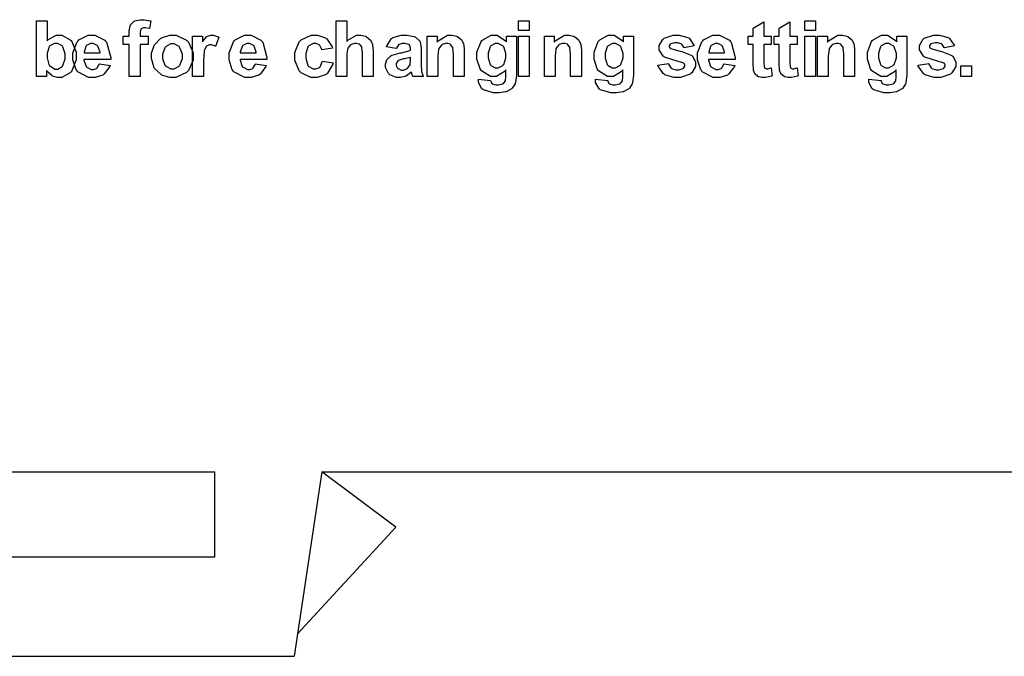
# Model space of a CAD drawing. Units: millimetres. Extents: x 0 to 420, y 0 to 297.
# Drawn here: x 258 to 284, y 107 to 124 of the extents above; entities that cross this region are included whole.
import ezdxf

# ---------------------------------------------------------------- set-up
doc = ezdxf.new("R2010")
doc.units = ezdxf.units.MM

msp = doc.modelspace()

# ---------------------------------------------------------------- linework, layer by layer
for p, q in [((255.2, 112.055), (263.1, 112.055)), ((263.1, 109.755), (263.1, 112.055)), ((266, 112.055), (265.25, 107.055)), ((266, 112.055), (301, 112.055)), ((268, 110.555), (266, 112.055)), ((268, 110.555), (265.343, 107.673)), ((255.2, 109.755), (263.1, 109.755)), ((239, 107.055), (265.25, 107.055))]:
    msp.add_line(p, q)
at = {"color": 0}
for points in [[(258.262, 122.781), (258.262, 124.297), (258.552, 124.297), (258.552, 123.75), (258.574, 123.776), (258.795, 123.903), (258.869, 123.903), (258.952, 123.903), (259.179, 123.782), (259.201, 123.757), (259.222, 123.733), (259.334, 123.44), (259.334, 123.341), (259.334, 123.233), (259.222, 122.933), (259.2, 122.906), (259.176, 122.882), (258.949, 122.754), (258.873, 122.754), (258.826, 122.754), (258.704, 122.795), (258.69, 122.802), (258.674, 122.81), (258.541, 122.927), (258.53, 122.942), (258.53, 122.781), (258.262, 122.781)], [(260.616, 123.879), (260.778, 123.879), (260.778, 123.962), (260.778, 124.014), (260.803, 124.159), (260.808, 124.17), (260.812, 124.183), (260.905, 124.275), (260.918, 124.282), (260.931, 124.289), (261.071, 124.324), (261.118, 124.324), (261.179, 124.324), (261.341, 124.295), (261.362, 124.289), (261.326, 124.085), (261.314, 124.087), (261.219, 124.101), (261.188, 124.101), (261.165, 124.101), (261.1, 124.078), (261.096, 124.072), (261.09, 124.068), (261.069, 123.986), (261.069, 123.958), (261.069, 123.879), (261.286, 123.879), (261.286, 123.651), (261.069, 123.651), (261.069, 122.781), (260.778, 122.781), (260.778, 123.651), (260.616, 123.651), (260.616, 123.879)], [(266.674, 124.297), (266.674, 123.736), (266.698, 123.765), (266.934, 123.903), (267.013, 123.903), (267.059, 123.903), (267.182, 123.874), (267.195, 123.867), (267.208, 123.862), (267.308, 123.782), (267.315, 123.772), (267.322, 123.762), (267.37, 123.655), (267.373, 123.642), (267.375, 123.631), (267.388, 123.477), (267.388, 123.424), (267.388, 122.781), (267.097, 122.781), (267.097, 123.361), (267.097, 123.416), (267.083, 123.572), (267.081, 123.579), (267.078, 123.587), (267.028, 123.649), (267.022, 123.654), (267.015, 123.659), (266.94, 123.681), (266.915, 123.681), (266.882, 123.681), (266.794, 123.652), (266.785, 123.645), (266.775, 123.64), (266.706, 123.551), (266.702, 123.539), (266.697, 123.528), (266.674, 123.381), (266.674, 123.331), (266.674, 122.781), (266.385, 122.781), (266.385, 124.297), (266.674, 124.297)], [(271.328, 124.028), (271.328, 124.297), (271.617, 124.297), (271.617, 124.028), (271.328, 124.028)], [(278.179, 123.879), (278.179, 123.649), (277.98, 123.649), (277.98, 123.204), (277.98, 123.166), (277.985, 123.05), (277.987, 123.046), (277.987, 123.043), (278.007, 123.012), (278.011, 123.01), (278.014, 123.007), (278.049, 122.994), (278.061, 122.994), (278.09, 122.994), (278.166, 123.018), (278.179, 123.022), (278.203, 122.798), (278.185, 122.791), (278.027, 122.754), (277.974, 122.754), (277.939, 122.754), (277.842, 122.774), (277.832, 122.778), (277.821, 122.784), (277.746, 122.842), (277.741, 122.848), (277.736, 122.855), (277.7, 122.952), (277.699, 122.963), (277.697, 122.973), (277.69, 123.12), (277.69, 123.168), (277.69, 123.649), (277.557, 123.649), (277.557, 123.879), (277.69, 123.879), (277.69, 124.097), (277.98, 124.27), (277.98, 123.879), (278.179, 123.879)], [(278.885, 123.879), (278.885, 123.649), (278.685, 123.649), (278.685, 123.204), (278.685, 123.166), (278.691, 123.05), (278.692, 123.046), (278.692, 123.043), (278.713, 123.012), (278.717, 123.01), (278.72, 123.007), (278.754, 122.994), (278.767, 122.994), (278.796, 122.994), (278.871, 123.018), (278.885, 123.022), (278.909, 122.798), (278.891, 122.791), (278.732, 122.754), (278.68, 122.754), (278.644, 122.754), (278.547, 122.774), (278.538, 122.778), (278.527, 122.784), (278.451, 122.842), (278.447, 122.848), (278.441, 122.855), (278.405, 122.952), (278.404, 122.963), (278.403, 122.973), (278.396, 123.12), (278.396, 123.168), (278.396, 123.649), (278.262, 123.649), (278.262, 123.879), (278.396, 123.879), (278.396, 124.097), (278.685, 124.27), (278.685, 123.879), (278.885, 123.879)], [(279.089, 124.028), (279.089, 124.297), (279.378, 124.297), (279.378, 124.028), (279.089, 124.028)], [(259.967, 123.128), (260.258, 123.08), (260.248, 123.054), (260.101, 122.851), (260.082, 122.836), (260.061, 122.822), (259.85, 122.754), (259.781, 122.754), (259.674, 122.754), (259.379, 122.912), (259.355, 122.942), (259.338, 122.967), (259.248, 123.233), (259.248, 123.321), (259.248, 123.429), (259.366, 123.724), (259.39, 123.748), (259.413, 123.774), (259.667, 123.903), (259.752, 123.903), (259.848, 123.903), (260.114, 123.769), (260.137, 123.742), (260.16, 123.715), (260.273, 123.301), (260.273, 123.244), (259.547, 123.244), (259.547, 123.224), (259.605, 123.055), (259.616, 123.043), (259.627, 123.032), (259.744, 122.971), (259.784, 122.971), (259.812, 122.971), (259.89, 123.004), (259.898, 123.01), (259.906, 123.017), (259.963, 123.115), (259.967, 123.128)], [(261.381, 123.345), (261.381, 123.415), (261.442, 123.601), (261.454, 123.623), (261.465, 123.646), (261.634, 123.82), (261.656, 123.831), (261.676, 123.844), (261.879, 123.903), (261.948, 123.903), (262.05, 123.903), (262.328, 123.769), (262.356, 123.742), (262.382, 123.714), (262.514, 123.427), (262.514, 123.331), (262.514, 123.229), (262.379, 122.946), (262.353, 122.919), (262.327, 122.892), (262.043, 122.754), (261.949, 122.754), (261.876, 122.754), (261.683, 122.81), (261.661, 122.821), (261.638, 122.833), (261.465, 123), (261.454, 123.022), (261.442, 123.046), (261.381, 123.27), (261.381, 123.345)], [(262.786, 122.781), (262.495, 122.781), (262.495, 123.879), (262.763, 123.879), (262.763, 123.724), (262.775, 123.743), (262.879, 123.864), (262.889, 123.87), (262.898, 123.875), (262.985, 123.903), (263.016, 123.903), (263.063, 123.903), (263.191, 123.857), (263.206, 123.848), (263.118, 123.596), (263.104, 123.604), (263.01, 123.642), (262.98, 123.642), (262.954, 123.642), (262.883, 123.615), (262.877, 123.609), (262.87, 123.604), (262.813, 123.503), (262.81, 123.488), (262.806, 123.474), (262.786, 123.21), (262.786, 123.12), (262.786, 122.781)], [(264.2, 123.128), (264.492, 123.08), (264.482, 123.054), (264.334, 122.851), (264.315, 122.836), (264.294, 122.822), (264.083, 122.754), (264.015, 122.754), (263.907, 122.754), (263.612, 122.912), (263.589, 122.942), (263.571, 122.967), (263.481, 123.233), (263.481, 123.321), (263.481, 123.429), (263.6, 123.724), (263.623, 123.748), (263.647, 123.774), (263.9, 123.903), (263.986, 123.903), (264.081, 123.903), (264.347, 123.769), (264.37, 123.742), (264.394, 123.715), (264.507, 123.301), (264.507, 123.244), (263.78, 123.244), (263.78, 123.224), (263.838, 123.055), (263.849, 123.043), (263.861, 123.032), (263.978, 122.971), (264.018, 122.971), (264.045, 122.971), (264.124, 123.004), (264.132, 123.01), (264.139, 123.017), (264.197, 123.115), (264.2, 123.128)], [(266.287, 123.554), (266.002, 123.503), (265.999, 123.518), (265.944, 123.625), (265.936, 123.631), (265.926, 123.638), (265.832, 123.674), (265.802, 123.674), (265.759, 123.674), (265.641, 123.612), (265.631, 123.599), (265.619, 123.587), (265.565, 123.409), (265.565, 123.349), (265.565, 123.28), (265.619, 123.084), (265.631, 123.07), (265.642, 123.058), (265.765, 122.991), (265.806, 122.991), (265.839, 122.991), (265.932, 123.03), (265.941, 123.038), (265.95, 123.046), (266.011, 123.182), (266.016, 123.2), (266.302, 123.152), (266.294, 123.12), (266.153, 122.872), (266.133, 122.855), (266.111, 122.839), (265.872, 122.754), (265.794, 122.754), (265.698, 122.754), (265.434, 122.882), (265.411, 122.906), (265.386, 122.933), (265.267, 123.229), (265.267, 123.327), (265.267, 123.433), (265.386, 123.725), (265.411, 123.75), (265.434, 123.776), (265.707, 123.903), (265.798, 123.903), (265.878, 123.903), (266.097, 123.831), (266.118, 123.816), (266.137, 123.802), (266.277, 123.584), (266.287, 123.554)], [(268.015, 123.54), (267.753, 123.587), (267.76, 123.615), (267.887, 123.815), (267.905, 123.827), (267.923, 123.841), (268.152, 123.903), (268.229, 123.903), (268.301, 123.903), (268.503, 123.864), (268.52, 123.856), (268.535, 123.849), (268.646, 123.753), (268.653, 123.74), (268.659, 123.729), (268.69, 123.543), (268.69, 123.48), (268.686, 123.141), (268.686, 123.088), (268.699, 122.941), (268.701, 122.93), (268.703, 122.919), (268.746, 122.795), (268.752, 122.781), (268.464, 122.781), (268.462, 122.787), (268.439, 122.857), (268.437, 122.865), (268.435, 122.871), (268.426, 122.9), (268.426, 122.9), (268.414, 122.889), (268.281, 122.796), (268.268, 122.789), (268.252, 122.784), (268.128, 122.754), (268.087, 122.754), (268.019, 122.754), (267.837, 122.832), (267.821, 122.847), (267.804, 122.862), (267.723, 123.024), (267.723, 123.077), (267.723, 123.12), (267.76, 123.233), (267.769, 123.244), (267.775, 123.257), (267.879, 123.349), (267.892, 123.354), (267.905, 123.361), (268.098, 123.418), (268.124, 123.422), (268.157, 123.429), (268.391, 123.489), (268.405, 123.495), (268.405, 123.524), (268.405, 123.554), (268.372, 123.64), (268.365, 123.645), (268.357, 123.652), (268.245, 123.681), (268.208, 123.681), (268.176, 123.681), (268.093, 123.655), (268.085, 123.649), (268.079, 123.645), (268.019, 123.554), (268.015, 123.54)], [(269.858, 122.781), (269.567, 122.781), (269.567, 123.342), (269.567, 123.4), (269.55, 123.562), (269.548, 123.571), (269.543, 123.58), (269.494, 123.646), (269.487, 123.651), (269.48, 123.656), (269.408, 123.681), (269.385, 123.681), (269.35, 123.681), (269.259, 123.648), (269.25, 123.641), (269.239, 123.634), (269.17, 123.542), (269.167, 123.531), (269.163, 123.52), (269.144, 123.339), (269.144, 123.278), (269.144, 122.781), (268.855, 122.781), (268.855, 123.879), (269.123, 123.879), (269.123, 123.718), (269.147, 123.75), (269.402, 123.903), (269.487, 123.903), (269.53, 123.903), (269.648, 123.875), (269.662, 123.87), (269.676, 123.864), (269.776, 123.79), (269.783, 123.78), (269.79, 123.772), (269.837, 123.67), (269.84, 123.657), (269.843, 123.646), (269.858, 123.51), (269.858, 123.463), (269.858, 122.781)], [(270.242, 122.711), (270.574, 122.671), (270.576, 122.661), (270.606, 122.595), (270.611, 122.591), (270.618, 122.585), (270.712, 122.559), (270.744, 122.559), (270.785, 122.559), (270.903, 122.587), (270.913, 122.592), (270.919, 122.597), (270.968, 122.658), (270.973, 122.667), (270.974, 122.673), (270.985, 122.769), (270.985, 122.8), (270.986, 122.962), (270.964, 122.931), (270.733, 122.781), (270.657, 122.781), (270.568, 122.781), (270.326, 122.937), (270.305, 122.967), (270.287, 122.992), (270.203, 123.249), (270.203, 123.335), (270.203, 123.441), (270.314, 123.733), (270.337, 123.757), (270.359, 123.782), (270.589, 123.903), (270.667, 123.903), (270.751, 123.903), (270.981, 123.755), (271.004, 123.725), (271.004, 123.879), (271.274, 123.879), (271.274, 122.895), (271.274, 122.822), (271.248, 122.62), (271.242, 122.603), (271.237, 122.588), (271.161, 122.463), (271.152, 122.453), (271.142, 122.445), (271.014, 122.373), (270.997, 122.368), (270.981, 122.363), (270.81, 122.336), (270.753, 122.336), (270.654, 122.336), (270.377, 122.417), (270.358, 122.433), (270.337, 122.449), (270.242, 122.619), (270.242, 122.675), (270.242, 122.685), (270.242, 122.705), (270.242, 122.711)], [(271.328, 122.781), (271.328, 123.879), (271.617, 123.879), (271.617, 122.781), (271.328, 122.781)], [(273.033, 122.781), (272.742, 122.781), (272.742, 123.342), (272.742, 123.4), (272.725, 123.562), (272.723, 123.571), (272.718, 123.58), (272.669, 123.646), (272.662, 123.651), (272.655, 123.656), (272.583, 123.681), (272.56, 123.681), (272.525, 123.681), (272.434, 123.648), (272.425, 123.641), (272.414, 123.634), (272.345, 123.542), (272.342, 123.531), (272.338, 123.52), (272.319, 123.339), (272.319, 123.278), (272.319, 122.781), (272.03, 122.781), (272.03, 123.879), (272.298, 123.879), (272.298, 123.718), (272.322, 123.75), (272.577, 123.903), (272.662, 123.903), (272.705, 123.903), (272.823, 123.875), (272.837, 123.87), (272.851, 123.864), (272.951, 123.79), (272.958, 123.78), (272.965, 123.772), (273.012, 123.67), (273.015, 123.657), (273.018, 123.646), (273.033, 123.51), (273.033, 123.463), (273.033, 122.781)], [(273.417, 122.711), (273.749, 122.671), (273.751, 122.661), (273.781, 122.595), (273.786, 122.591), (273.793, 122.585), (273.887, 122.559), (273.919, 122.559), (273.96, 122.559), (274.078, 122.587), (274.088, 122.592), (274.094, 122.597), (274.143, 122.658), (274.148, 122.667), (274.149, 122.673), (274.16, 122.769), (274.16, 122.8), (274.161, 122.962), (274.139, 122.931), (273.908, 122.781), (273.832, 122.781), (273.743, 122.781), (273.501, 122.937), (273.48, 122.967), (273.462, 122.992), (273.378, 123.249), (273.378, 123.335), (273.378, 123.441), (273.489, 123.733), (273.512, 123.757), (273.534, 123.782), (273.764, 123.903), (273.842, 123.903), (273.926, 123.903), (274.156, 123.755), (274.179, 123.725), (274.179, 123.879), (274.449, 123.879), (274.449, 122.895), (274.449, 122.822), (274.423, 122.62), (274.417, 122.603), (274.412, 122.588), (274.336, 122.463), (274.327, 122.453), (274.317, 122.445), (274.189, 122.373), (274.172, 122.368), (274.156, 122.363), (273.985, 122.336), (273.928, 122.336), (273.829, 122.336), (273.552, 122.417), (273.533, 122.433), (273.512, 122.449), (273.417, 122.619), (273.417, 122.675), (273.417, 122.685), (273.417, 122.705), (273.417, 122.711)], [(275.104, 123.09), (275.396, 123.135), (275.399, 123.121), (275.463, 123.014), (275.473, 123.007), (275.481, 123), (275.593, 122.963), (275.632, 122.963), (275.673, 122.963), (275.791, 122.999), (275.801, 123.006), (275.806, 123.011), (275.838, 123.065), (275.838, 123.082), (275.838, 123.095), (275.82, 123.134), (275.818, 123.137), (275.813, 123.141), (275.732, 123.172), (275.72, 123.175), (275.66, 123.189), (275.291, 123.307), (275.276, 123.317), (275.254, 123.333), (275.145, 123.506), (275.145, 123.564), (275.145, 123.625), (275.238, 123.79), (275.257, 123.805), (275.275, 123.821), (275.523, 123.903), (275.606, 123.903), (275.689, 123.903), (275.924, 123.841), (275.943, 123.829), (275.961, 123.818), (276.086, 123.636), (276.093, 123.611), (275.819, 123.56), (275.816, 123.571), (275.76, 123.654), (275.752, 123.659), (275.743, 123.666), (275.644, 123.693), (275.612, 123.693), (275.571, 123.693), (275.455, 123.667), (275.447, 123.662), (275.44, 123.659), (275.414, 123.617), (275.414, 123.602), (275.414, 123.59), (275.437, 123.554), (275.443, 123.55), (275.448, 123.546), (275.676, 123.477), (275.714, 123.467), (275.753, 123.459), (276.024, 123.352), (276.039, 123.338), (276.055, 123.325), (276.13, 123.172), (276.13, 123.121), (276.13, 123.057), (276.024, 122.88), (276.004, 122.861), (275.983, 122.843), (275.718, 122.754), (275.632, 122.754), (275.542, 122.754), (275.297, 122.829), (275.276, 122.845), (275.254, 122.86), (275.111, 123.065), (275.104, 123.09)], [(276.9, 123.128), (277.192, 123.08), (277.182, 123.054), (277.034, 122.851), (277.015, 122.836), (276.994, 122.822), (276.783, 122.754), (276.715, 122.754), (276.607, 122.754), (276.312, 122.912), (276.289, 122.942), (276.271, 122.967), (276.181, 123.233), (276.181, 123.321), (276.181, 123.429), (276.3, 123.724), (276.323, 123.748), (276.347, 123.774), (276.6, 123.903), (276.686, 123.903), (276.781, 123.903), (277.047, 123.769), (277.07, 123.742), (277.094, 123.715), (277.207, 123.301), (277.207, 123.244), (276.48, 123.244), (276.48, 123.224), (276.538, 123.055), (276.549, 123.043), (276.561, 123.032), (276.678, 122.971), (276.718, 122.971), (276.745, 122.971), (276.824, 123.004), (276.832, 123.01), (276.839, 123.017), (276.897, 123.115), (276.9, 123.128)], [(279.089, 122.781), (279.089, 123.879), (279.378, 123.879), (279.378, 122.781), (279.089, 122.781)], [(280.441, 122.781), (280.15, 122.781), (280.15, 123.342), (280.15, 123.4), (280.134, 123.562), (280.131, 123.571), (280.127, 123.58), (280.077, 123.646), (280.07, 123.651), (280.063, 123.656), (279.992, 123.681), (279.968, 123.681), (279.934, 123.681), (279.843, 123.648), (279.833, 123.641), (279.822, 123.634), (279.753, 123.542), (279.751, 123.531), (279.747, 123.52), (279.727, 123.339), (279.727, 123.278), (279.727, 122.781), (279.438, 122.781), (279.438, 123.879), (279.707, 123.879), (279.707, 123.718), (279.73, 123.75), (279.985, 123.903), (280.07, 123.903), (280.113, 123.903), (280.231, 123.875), (280.245, 123.87), (280.259, 123.864), (280.36, 123.79), (280.367, 123.78), (280.373, 123.772), (280.42, 123.67), (280.423, 123.657), (280.426, 123.646), (280.441, 123.51), (280.441, 123.463), (280.441, 122.781)], [(280.825, 122.711), (281.158, 122.671), (281.159, 122.661), (281.189, 122.595), (281.195, 122.591), (281.202, 122.585), (281.295, 122.559), (281.327, 122.559), (281.369, 122.559), (281.487, 122.587), (281.497, 122.592), (281.502, 122.597), (281.552, 122.658), (281.556, 122.667), (281.557, 122.673), (281.568, 122.769), (281.568, 122.8), (281.569, 122.962), (281.547, 122.931), (281.316, 122.781), (281.24, 122.781), (281.152, 122.781), (280.91, 122.937), (280.889, 122.967), (280.871, 122.992), (280.787, 123.249), (280.787, 123.335), (280.787, 123.441), (280.897, 123.733), (280.921, 123.757), (280.943, 123.782), (281.173, 123.903), (281.25, 123.903), (281.334, 123.903), (281.564, 123.755), (281.588, 123.725), (281.588, 123.879), (281.858, 123.879), (281.858, 122.895), (281.858, 122.822), (281.831, 122.62), (281.826, 122.603), (281.82, 122.588), (281.744, 122.463), (281.735, 122.453), (281.725, 122.445), (281.597, 122.373), (281.58, 122.368), (281.564, 122.363), (281.393, 122.336), (281.337, 122.336), (281.237, 122.336), (280.96, 122.417), (280.941, 122.433), (280.921, 122.449), (280.825, 122.619), (280.825, 122.675), (280.825, 122.685), (280.825, 122.705), (280.825, 122.711)], [(282.16, 123.09), (282.452, 123.135), (282.454, 123.121), (282.519, 123.014), (282.529, 123.007), (282.537, 123), (282.648, 122.963), (282.687, 122.963), (282.728, 122.963), (282.847, 122.999), (282.857, 123.006), (282.862, 123.011), (282.894, 123.065), (282.894, 123.082), (282.894, 123.095), (282.876, 123.134), (282.873, 123.137), (282.869, 123.141), (282.788, 123.172), (282.775, 123.175), (282.716, 123.189), (282.347, 123.307), (282.331, 123.317), (282.31, 123.333), (282.201, 123.506), (282.201, 123.564), (282.201, 123.625), (282.293, 123.79), (282.312, 123.805), (282.33, 123.821), (282.578, 123.903), (282.661, 123.903), (282.745, 123.903), (282.979, 123.841), (282.999, 123.829), (283.016, 123.818), (283.142, 123.636), (283.149, 123.611), (282.875, 123.56), (282.872, 123.571), (282.815, 123.654), (282.807, 123.659), (282.799, 123.666), (282.7, 123.693), (282.668, 123.693), (282.626, 123.693), (282.511, 123.667), (282.502, 123.662), (282.496, 123.659), (282.469, 123.617), (282.469, 123.602), (282.469, 123.59), (282.493, 123.554), (282.498, 123.55), (282.504, 123.546), (282.731, 123.477), (282.77, 123.467), (282.809, 123.459), (283.08, 123.352), (283.095, 123.338), (283.11, 123.325), (283.186, 123.172), (283.186, 123.121), (283.186, 123.057), (283.08, 122.88), (283.059, 122.861), (283.039, 122.843), (282.774, 122.754), (282.687, 122.754), (282.598, 122.754), (282.352, 122.829), (282.331, 122.845), (282.31, 122.86), (282.166, 123.065), (282.16, 123.09)], [(258.548, 123.353), (258.548, 123.289), (258.593, 123.112), (258.603, 123.098), (258.614, 123.079), (258.755, 122.982), (258.802, 122.982), (258.843, 122.982), (258.956, 123.051), (258.967, 123.065), (258.978, 123.079), (259.035, 123.265), (259.035, 123.325), (259.035, 123.394), (258.978, 123.584), (258.967, 123.598), (258.954, 123.612), (258.831, 123.681), (258.791, 123.681), (258.747, 123.681), (258.628, 123.613), (258.617, 123.599), (258.605, 123.586), (258.548, 123.412), (258.548, 123.353)], [(259.985, 123.422), (259.984, 123.444), (259.929, 123.604), (259.919, 123.615), (259.908, 123.626), (259.803, 123.681), (259.769, 123.681), (259.729, 123.681), (259.622, 123.623), (259.612, 123.611), (259.601, 123.599), (259.551, 123.442), (259.553, 123.422), (259.985, 123.422)], [(261.68, 123.33), (261.68, 123.267), (261.745, 123.092), (261.759, 123.077), (261.771, 123.064), (261.904, 122.991), (261.949, 122.991), (261.996, 122.991), (262.126, 123.064), (262.139, 123.077), (262.152, 123.092), (262.216, 123.272), (262.216, 123.331), (262.216, 123.393), (262.152, 123.565), (262.139, 123.579), (262.126, 123.594), (261.993, 123.666), (261.949, 123.666), (261.901, 123.666), (261.771, 123.594), (261.759, 123.579), (261.745, 123.565), (261.68, 123.389), (261.68, 123.33)], [(264.218, 123.422), (264.217, 123.444), (264.162, 123.604), (264.153, 123.615), (264.142, 123.626), (264.037, 123.681), (264.002, 123.681), (263.962, 123.681), (263.855, 123.623), (263.845, 123.611), (263.834, 123.599), (263.785, 123.442), (263.786, 123.422), (264.218, 123.422)], [(270.503, 123.353), (270.503, 123.289), (270.558, 123.111), (270.57, 123.097), (270.581, 123.084), (270.697, 123.015), (270.737, 123.015), (270.781, 123.015), (270.902, 123.084), (270.915, 123.098), (270.927, 123.113), (270.989, 123.288), (270.989, 123.346), (270.989, 123.409), (270.93, 123.584), (270.919, 123.598), (270.906, 123.612), (270.782, 123.681), (270.741, 123.681), (270.698, 123.681), (270.581, 123.613), (270.57, 123.599), (270.558, 123.586), (270.503, 123.412), (270.503, 123.353)], [(273.678, 123.353), (273.678, 123.289), (273.733, 123.111), (273.745, 123.097), (273.756, 123.084), (273.872, 123.015), (273.912, 123.015), (273.956, 123.015), (274.077, 123.084), (274.09, 123.098), (274.102, 123.113), (274.164, 123.288), (274.164, 123.346), (274.164, 123.409), (274.105, 123.584), (274.094, 123.598), (274.081, 123.612), (273.957, 123.681), (273.916, 123.681), (273.873, 123.681), (273.756, 123.613), (273.745, 123.599), (273.733, 123.586), (273.678, 123.412), (273.678, 123.353)], [(276.918, 123.422), (276.917, 123.444), (276.862, 123.604), (276.853, 123.615), (276.842, 123.626), (276.737, 123.681), (276.702, 123.681), (276.662, 123.681), (276.555, 123.623), (276.545, 123.611), (276.534, 123.599), (276.485, 123.442), (276.486, 123.422), (276.918, 123.422)], [(281.086, 123.353), (281.086, 123.289), (281.141, 123.111), (281.153, 123.097), (281.164, 123.084), (281.28, 123.015), (281.32, 123.015), (281.364, 123.015), (281.486, 123.084), (281.498, 123.098), (281.51, 123.113), (281.572, 123.288), (281.572, 123.346), (281.572, 123.409), (281.513, 123.584), (281.502, 123.598), (281.489, 123.612), (281.366, 123.681), (281.324, 123.681), (281.281, 123.681), (281.164, 123.613), (281.153, 123.599), (281.141, 123.586), (281.086, 123.412), (281.086, 123.353)], [(268.405, 123.306), (268.396, 123.303), (268.248, 123.266), (268.229, 123.262), (268.208, 123.258), (268.076, 123.215), (268.07, 123.211), (268.061, 123.204), (268.014, 123.134), (268.014, 123.109), (268.014, 123.083), (268.052, 123.011), (268.061, 123.003), (268.067, 122.996), (268.146, 122.959), (268.174, 122.959), (268.211, 122.959), (268.313, 123.002), (268.325, 123.01), (268.333, 123.017), (268.391, 123.098), (268.394, 123.108), (268.396, 123.115), (268.405, 123.215), (268.405, 123.248), (268.405, 123.306)], [(283.32, 122.781), (283.32, 123.07), (283.609, 123.07), (283.609, 122.781), (283.32, 122.781)]]:
    msp.add_lwpolyline(points, close=True, dxfattribs=at)

doc.saveas('drawing.dxf')
